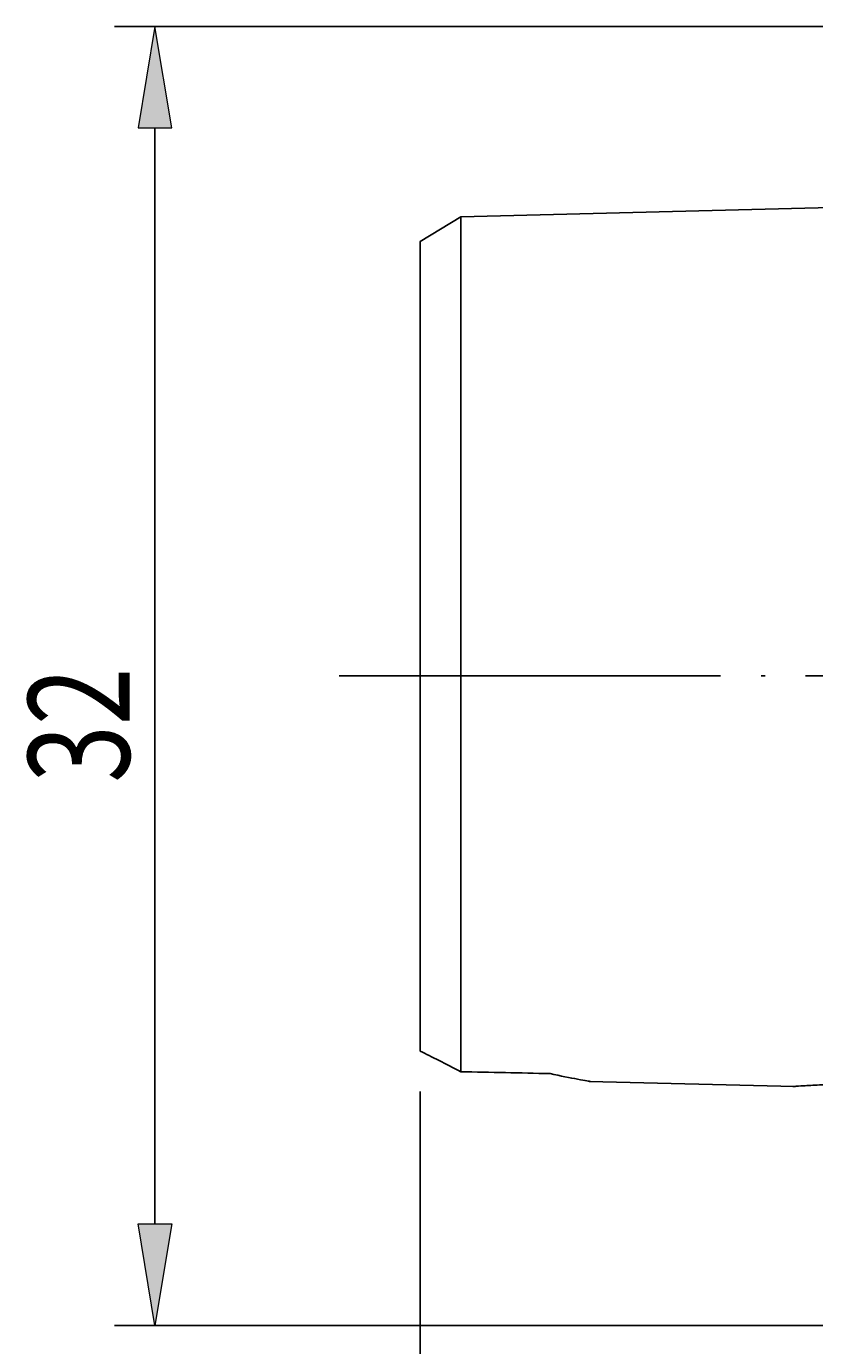
# Model space of a CAD drawing. Units: millimetres. Extents: x -107 to 180, y -46 to 151.
# Drawn here: x -74 to -55, y 48 to 81 of the extents above; entities that cross this region are included whole.
import ezdxf

# ---------------------------------------------------------------- set-up
doc = ezdxf.new("R2010")
doc.units = ezdxf.units.MM
doc.header["$MEASUREMENT"] = 0
doc.linetypes.add('AI-Linetype-0', pattern=[12.003528, 10, -1, 0.003528, -1])
for name, color, linetype, lineweight in [('圖層2', 7, 'Continuous', 0), ('圖層4', 7, 'Continuous', 0), ('圖層5', 7, 'Continuous', 0)]:
    doc.layers.add(name, color=color, linetype=linetype, lineweight=lineweight)

# ---------------------------------------------------------------- blocks, each defined once
blk = doc.blocks.new('Block_4')
at = {"layer": '圖層4', "color": 4, "lineweight": 25, "true_color": 0x00ffff}
blk.add_line((-64.302, 54.747), (-64.302, 30.163), dxfattribs=at)
blk = doc.blocks.new('Block_5')
at = {"layer": '圖層4', "true_color": 0x00ffff, "transparency": 33554687}
h = blk.add_hatch(color=4, dxfattribs=at)
h.dxf.hatch_style = 2
h.paths.add_polyline_path([(-71.255, 78.489), (-70.422, 78.489), (-70.839, 80.989)])
h = blk.add_hatch(color=4, dxfattribs=at)
h.dxf.hatch_style = 2
h.paths.add_polyline_path([(-71.255, 51.489), (-70.422, 51.489), (-70.839, 48.989)])
at = {"layer": '圖層4', "color": 4, "lineweight": 25, "true_color": 0x00ffff}
for p, q in [((-46.302, 80.989), (-71.839, 80.989)), ((-70.839, 78.489), (-70.839, 51.489)), ((-46.302, 48.989), (-71.839, 48.989))]:
    blk.add_line(p, q, dxfattribs=at)
at = {"layer": '圖層4'}
for points in [[(-71.255, 78.489), (-70.422, 78.489), (-70.839, 80.989), (-70.839, 80.989)], [(-71.255, 51.489), (-70.422, 51.489), (-70.839, 48.989), (-70.839, 48.989)]]:
    blk.add_lwpolyline(points, close=True, dxfattribs=at)
at = {"layer": '圖層4', "insert": (-71.464, 62.356), "char_height": 0.2, "attachment_point": 7, "rotation": 90}
blk.add_mtext('\\C3;\\c65280;\\FMyriad Pro|b0|i0|c1;\\H2.500000;\\W0.750000;32', dxfattribs=at)

msp = doc.modelspace()

# ---------------------------------------------------------------- linework, layer by layer
at = {"layer": '圖層2', "color": 250, "lineweight": 25, "true_color": 0x1d1d1b}
for p, q in [((-47.802, 76.689), (-63.303, 76.3)), ((-63.303, 76.3), (-64.302, 75.689)), ((-60.141, 54.999), (-55.08, 54.872))]:
    msp.add_line(p, q, dxfattribs=at)
for points, knots in [([(-63.303, 76.3), (-63.303, 76.3), (-63.303, 76.205), (-63.303, 76.025), (-63.303, 75.845), (-63.303, 75.58), (-63.303, 75.243), (-63.303, 74.567), (-63.303, 73.6), (-63.303, 72.45), (-63.303, 71.301), (-63.303, 69.97), (-63.303, 68.576), (-63.303, 67.182), (-63.303, 65.724), (-63.303, 64.326), (-63.303, 62.928), (-63.303, 61.592), (-63.303, 60.433), (-63.303, 59.853), (-63.303, 59.319), (-63.303, 58.832), (-63.303, 58.345), (-63.303, 57.902), (-63.303, 57.505), (-63.303, 56.711), (-63.303, 56.102), (-63.303, 55.694), (-63.303, 55.493), (-63.303, 55.34), (-63.303, 55.238)], [0, 0, 0, 0, 1, 1, 1, 2, 2, 2, 3, 3, 3, 4, 4, 4, 5, 5, 5, 6, 6, 6, 7, 7, 7, 8, 8, 8, 9, 9, 9, 10, 10, 10, 10]), ([(-64.302, 55.747), (-64.302, 55.791), (-64.302, 55.836), (-64.302, 55.903), (-64.302, 55.969), (-64.302, 56.056), (-64.302, 56.161), (-64.302, 56.269), (-64.302, 56.395), (-64.302, 56.544), (-64.302, 56.693), (-64.302, 56.865), (-64.302, 57.062), (-64.302, 57.258), (-64.302, 57.479), (-64.302, 57.729), (-64.302, 57.919), (-64.302, 58.125), (-64.302, 58.349), (-64.302, 58.573), (-64.302, 58.815), (-64.302, 59.076), (-64.302, 59.337), (-64.302, 59.617), (-64.302, 59.91), (-64.302, 60.204), (-64.302, 60.512), (-64.302, 60.827), (-64.302, 61.142), (-64.302, 61.465), (-64.302, 61.791), (-64.302, 62.117), (-64.302, 62.445), (-64.302, 62.774), (-64.302, 63.102), (-64.302, 63.43), (-64.302, 63.757), (-64.302, 64.085), (-64.302, 64.412), (-64.302, 64.736), (-64.302, 65.378), (-64.302, 66.012), (-64.302, 66.632), (-64.302, 67.253), (-64.302, 67.861), (-64.302, 68.452), (-64.302, 69.042), (-64.302, 69.616), (-64.302, 70.169), (-64.302, 70.72), (-64.302, 71.251), (-64.302, 71.757), (-64.302, 72.266), (-64.302, 72.75), (-64.302, 73.199), (-64.302, 73.647), (-64.302, 74.06), (-64.302, 74.42), (-64.302, 74.601), (-64.302, 74.769), (-64.302, 74.921), (-64.302, 75.072), (-64.302, 75.207), (-64.302, 75.318), (-64.302, 75.427), (-64.302, 75.513), (-64.302, 75.583), (-64.302, 75.655), (-64.302, 75.712), (-64.302, 75.689), (-64.302, 75.687), (-64.302, 75.684), (-64.302, 75.682)], [0, 0, 0, 0, 1, 1, 1, 2, 2, 2, 3, 3, 3, 4, 4, 4, 5, 5, 5, 6, 6, 6, 7, 7, 7, 8, 8, 8, 9, 9, 9, 10, 10, 10, 11, 11, 11, 12, 12, 12, 13, 13, 13, 14, 14, 14, 15, 15, 15, 16, 16, 16, 17, 17, 17, 18, 18, 18, 19, 19, 19, 20, 20, 20, 21, 21, 21, 22, 22, 22, 23, 23, 23, 24, 24, 24, 24]), ([(-61.102, 55.191), (-60.844, 55.134), (-60.606, 55.087), (-60.421, 55.053), (-60.328, 55.036), (-60.25, 55.023), (-60.196, 55.013), (-60.142, 55.004), (-60.111, 54.999), (-60.112, 54.999), (-60.112, 54.999), (-60.141, 55.004), (-60.196, 55.013), (-60.251, 55.023), (-60.329, 55.036), (-60.421, 55.053), (-60.605, 55.087), (-60.844, 55.134), (-61.102, 55.191)], [0, 0, 0, 0, 1, 1, 1, 2, 2, 2, 3, 3, 3, 4, 4, 4, 5, 5, 5, 6, 6, 6, 6]), ([(-51.502, 54.782), (-51.522, 54.785), (-51.542, 54.788), (-51.603, 54.795), (-51.664, 54.802), (-51.766, 54.814), (-51.892, 54.828), (-52.019, 54.841), (-52.171, 54.856), (-52.341, 54.869), (-52.512, 54.883), (-52.703, 54.896), (-52.901, 54.905), (-53.098, 54.915), (-53.303, 54.921), (-53.505, 54.924), (-53.705, 54.927), (-53.902, 54.926), (-54.083, 54.922), (-54.265, 54.919), (-54.431, 54.913), (-54.574, 54.906), (-54.718, 54.899), (-54.838, 54.892), (-54.924, 54.886), (-55.01, 54.88), (-55.062, 54.876), (-55.091, 54.874), (-55.12, 54.872), (-55.126, 54.872), (-55.057, 54.876), (-55.046, 54.877), (-55.034, 54.878), (-55.022, 54.879)], [0, 0, 0, 0, 1, 1, 1, 2, 2, 2, 3, 3, 3, 4, 4, 4, 5, 5, 5, 6, 6, 6, 7, 7, 7, 8, 8, 8, 9, 9, 9, 10, 10, 10, 11, 11, 11, 11])]:
    msp.add_open_spline(points, degree=3, knots=knots, dxfattribs=at)
for points in [[(-64.302, 55.747), (-64.022, 55.606), (-63.673, 55.429), (-63.303, 55.238)], [(-63.303, 55.238), (-62.569, 55.222), (-61.836, 55.207), (-61.102, 55.191)]]:
    msp.add_open_spline(points, degree=3, dxfattribs=at)
at = {"layer": '圖層5', "color": 6, "linetype": 'AI-Linetype-0', "lineweight": 25, "true_color": 0xff00ff}
msp.add_line((136.698, 64.989), (-66.302, 64.989), dxfattribs=at)

# ---------------------------------------------------------------- block references
at = {"layer": '圖層4'}
for name in ['Block_5', 'Block_4']:
    msp.add_blockref(name, (0, 0), dxfattribs=at)

doc.saveas('drawing.dxf')
